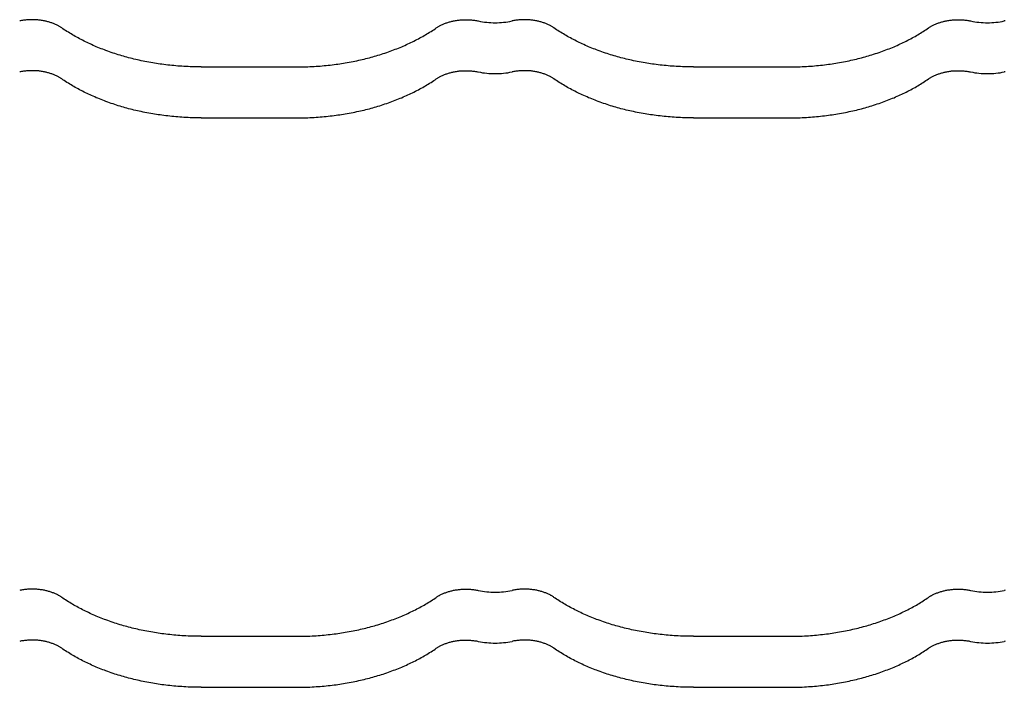
# Model space of a CAD drawing. Units: millimetres. Extents: x 0 to 1189, y 0 to 841.
# Drawn here: x 252 to 270, y 697 to 710 of the extents above; entities that cross this region are included whole.
import ezdxf

# ---------------------------------------------------------------- set-up
doc = ezdxf.new("R2010")
doc.units = ezdxf.units.MM

# ---------------------------------------------------------------- blocks, each defined once
blk = doc.blocks.new('_FR3Страница_3')
at = {"color": 7, "linetype": 'Continuous', "lineweight": 25}
for p, q in [((18853.89, 18677.75), (18898.89, 18677.75)), ((19085.89, 18677.75), (19130.89, 18677.75)), ((18853.89, 18653.76), (18898.89, 18653.76)), ((19085.89, 18653.76), (19130.89, 18653.76)), ((18853.89, 18409.64), (18898.89, 18409.64)), ((19085.89, 18409.64), (19130.89, 18409.64)), ((18853.89, 18385.64), (18898.89, 18385.64)), ((19085.89, 18385.64), (19130.89, 18385.64))]:
    blk.add_line(p, q, dxfattribs=at)
at = {"color": 7, "lineweight": 25, "flags": 128}
for points in [[(18788.12, 18696.11), (18787.87, 18696.28), (18787.63, 18696.44), (18787.37, 18696.6), (18787.12, 18696.75), (18786.85, 18696.91), (18786.59, 18697.05), (18786.27, 18697.23), (18785.94, 18697.39), (18785.61, 18697.56), (18785.27, 18697.71), (18784.92, 18697.87), (18784.57, 18698.02), (18784.21, 18698.17), (18783.85, 18698.31), (18783.48, 18698.44), (18783.11, 18698.57), (18782.73, 18698.7), (18782.35, 18698.82), (18781.96, 18698.93), (18781.57, 18699.04), (18781.18, 18699.14), (18780.78, 18699.24), (18780.38, 18699.33), (18779.98, 18699.42), (18779.53, 18699.51), (18779.08, 18699.59), (18778.62, 18699.66), (18778.17, 18699.72), (18777.71, 18699.78), (18777.29, 18699.83), (18776.87, 18699.87), (18776.45, 18699.9), (18776.03, 18699.93), (18775.6, 18699.96), (18775.18, 18699.97), (18774.75, 18699.98), (18774.29, 18699.99), (18773.82, 18699.98), (18773.35, 18699.97), (18772.89, 18699.96), (18772.42, 18699.93), (18771.96, 18699.9), (18771.49, 18699.86), (18771.03, 18699.81), (18770.57, 18699.76), (18770.11, 18699.7), (18769.67, 18699.63), (18769.22, 18699.56), (18768.78, 18699.48), (18768.34, 18699.39)], [(18964.66, 18696.11), (18964.91, 18696.28), (18965.15, 18696.44), (18965.41, 18696.6), (18965.66, 18696.75), (18965.93, 18696.91), (18966.19, 18697.05), (18966.51, 18697.23), (18966.84, 18697.39), (18967.17, 18697.56), (18967.51, 18697.71), (18967.86, 18697.87), (18968.21, 18698.02), (18968.57, 18698.17), (18968.93, 18698.31), (18969.3, 18698.44), (18969.67, 18698.57), (18970.05, 18698.7), (18970.43, 18698.82), (18970.82, 18698.93), (18971.21, 18699.04), (18971.6, 18699.14), (18972, 18699.24), (18972.4, 18699.33), (18972.8, 18699.42), (18973.25, 18699.51), (18973.7, 18699.59), (18974.16, 18699.66), (18974.61, 18699.72), (18975.07, 18699.78), (18975.49, 18699.83), (18975.91, 18699.87), (18976.33, 18699.9), (18976.75, 18699.93), (18977.18, 18699.96), (18977.6, 18699.97), (18978.03, 18699.98), (18978.49, 18699.99), (18978.96, 18699.98), (18979.43, 18699.97), (18979.89, 18699.96), (18980.36, 18699.93), (18980.82, 18699.9), (18981.29, 18699.86), (18981.75, 18699.81), (18982.21, 18699.76), (18982.67, 18699.7), (18983.11, 18699.63), (18983.56, 18699.56), (18984, 18699.48), (18984.44, 18699.39)], [(19020.12, 18696.11), (19019.87, 18696.28), (19019.63, 18696.44), (19019.37, 18696.6), (19019.12, 18696.75), (19018.85, 18696.91), (19018.59, 18697.05), (19018.27, 18697.23), (19017.94, 18697.39), (19017.61, 18697.56), (19017.27, 18697.71), (19016.92, 18697.87), (19016.57, 18698.02), (19016.21, 18698.17), (19015.85, 18698.31), (19015.48, 18698.44), (19015.11, 18698.57), (19014.73, 18698.7), (19014.35, 18698.82), (19013.96, 18698.93), (19013.57, 18699.04), (19013.18, 18699.14), (19012.78, 18699.24), (19012.38, 18699.33), (19011.98, 18699.42), (19011.53, 18699.51), (19011.08, 18699.59), (19010.62, 18699.66), (19010.17, 18699.72), (19009.71, 18699.78), (19009.29, 18699.83), (19008.87, 18699.87), (19008.45, 18699.9), (19008.03, 18699.93), (19007.6, 18699.96), (19007.18, 18699.97), (19006.75, 18699.98), (19006.29, 18699.99), (19005.82, 18699.98), (19005.35, 18699.97), (19004.89, 18699.96), (19004.42, 18699.93), (19003.96, 18699.9), (19003.49, 18699.86), (19003.03, 18699.81), (19002.57, 18699.76), (19002.11, 18699.7), (19001.67, 18699.63), (19001.22, 18699.56), (19000.78, 18699.48), (19000.34, 18699.39)], [(19196.66, 18696.11), (19196.91, 18696.28), (19197.15, 18696.44), (19197.41, 18696.6), (19197.66, 18696.75), (19197.93, 18696.91), (19198.19, 18697.05), (19198.51, 18697.23), (19198.84, 18697.39), (19199.17, 18697.56), (19199.51, 18697.71), (19199.86, 18697.87), (19200.21, 18698.02), (19200.57, 18698.17), (19200.93, 18698.31), (19201.3, 18698.44), (19201.67, 18698.57), (19202.05, 18698.7), (19202.43, 18698.82), (19202.82, 18698.93), (19203.21, 18699.04), (19203.6, 18699.14), (19204, 18699.24), (19204.4, 18699.33), (19204.8, 18699.42), (19205.25, 18699.51), (19205.7, 18699.59), (19206.16, 18699.66), (19206.61, 18699.72), (19207.07, 18699.78), (19207.49, 18699.83), (19207.91, 18699.87), (19208.33, 18699.9), (19208.75, 18699.93), (19209.18, 18699.96), (19209.6, 18699.97), (19210.03, 18699.98), (19210.49, 18699.99), (19210.96, 18699.98), (19211.43, 18699.97), (19211.89, 18699.96), (19212.36, 18699.93), (19212.82, 18699.9), (19213.29, 18699.86), (19213.75, 18699.81), (19214.21, 18699.76), (19214.67, 18699.7), (19215.11, 18699.63), (19215.56, 18699.56), (19216, 18699.48), (19216.44, 18699.39)], [(19232.78, 18699.48), (19232.34, 18699.39)], [(18853.89, 18677.75), (18852.85, 18677.75), (18851.82, 18677.77), (18850.78, 18677.79), (18849.75, 18677.81), (18848.71, 18677.85), (18847.68, 18677.89), (18846.64, 18677.94), (18845.7, 18677.99), (18844.75, 18678.05), (18843.81, 18678.12), (18842.87, 18678.19), (18841.92, 18678.27), (18840.98, 18678.35), (18840.04, 18678.44), (18839.11, 18678.54), (18838.17, 18678.64), (18837.24, 18678.75), (18836.3, 18678.87), (18835.37, 18678.99), (18834.5, 18679.11), (18833.62, 18679.24), (18832.75, 18679.37), (18831.88, 18679.51), (18831.02, 18679.65), (18830.1, 18679.81), (18829.18, 18679.98), (18828.27, 18680.15), (18827.36, 18680.32), (18826.46, 18680.51), (18825.55, 18680.7), (18824.7, 18680.88), (18823.86, 18681.07), (18823.02, 18681.26), (18822.18, 18681.46), (18821.34, 18681.67), (18820.51, 18681.88), (18819.68, 18682.09), (18818.85, 18682.32), (18818.03, 18682.54), (18817.21, 18682.77), (18816.4, 18683.01), (18815.61, 18683.25), (18814.81, 18683.49), (18814.02, 18683.74), (18813.17, 18684.01), (18812.33, 18684.29), (18811.49, 18684.58), (18810.65, 18684.87), (18809.82, 18685.16), (18809, 18685.46), (18808.22, 18685.75), (18807.46, 18686.05), (18806.69, 18686.35), (18805.93, 18686.65), (18805.18, 18686.96), (18804.43, 18687.28), (18803.68, 18687.6), (18802.94, 18687.92), (18802.2, 18688.25), (18801.47, 18688.58), (18800.76, 18688.91), (18800.05, 18689.25), (18799.35, 18689.59), (18798.65, 18689.93), (18797.95, 18690.29), (18797.25, 18690.65), (18796.56, 18691.01), (18795.87, 18691.38), (18795.19, 18691.75), (18794.52, 18692.12), (18793.86, 18692.5), (18793.21, 18692.88), (18792.56, 18693.26), (18791.91, 18693.66), (18791.26, 18694.06), (18790.62, 18694.46), (18789.99, 18694.87), (18789.36, 18695.28), (18788.73, 18695.69), (18788.12, 18696.11)], [(18898.89, 18677.75), (18899.93, 18677.75), (18900.96, 18677.77), (18902, 18677.79), (18903.03, 18677.81), (18904.07, 18677.85), (18905.1, 18677.89), (18906.14, 18677.94), (18907.08, 18677.99), (18908.03, 18678.05), (18908.97, 18678.12), (18909.91, 18678.19), (18910.86, 18678.27), (18911.8, 18678.35), (18912.74, 18678.44), (18913.67, 18678.54), (18914.61, 18678.64), (18915.54, 18678.75), (18916.48, 18678.87), (18917.41, 18678.99), (18918.28, 18679.11), (18919.16, 18679.24), (18920.03, 18679.37), (18920.9, 18679.51), (18921.76, 18679.65), (18922.68, 18679.81), (18923.6, 18679.98), (18924.51, 18680.15), (18925.42, 18680.32), (18926.32, 18680.51), (18927.23, 18680.7), (18928.08, 18680.88), (18928.92, 18681.07), (18929.76, 18681.26), (18930.6, 18681.46), (18931.44, 18681.67), (18932.27, 18681.88), (18933.1, 18682.09), (18933.93, 18682.32), (18934.75, 18682.54), (18935.57, 18682.77), (18936.38, 18683.01), (18937.17, 18683.25), (18937.97, 18683.49), (18938.76, 18683.74), (18939.61, 18684.01), (18940.45, 18684.29), (18941.29, 18684.58), (18942.13, 18684.87), (18942.96, 18685.16), (18943.78, 18685.46), (18944.56, 18685.75), (18945.32, 18686.05), (18946.09, 18686.35), (18946.85, 18686.65), (18947.6, 18686.96), (18948.35, 18687.28), (18949.1, 18687.6), (18949.84, 18687.92), (18950.58, 18688.25), (18951.31, 18688.58), (18952.02, 18688.91), (18952.73, 18689.25), (18953.43, 18689.59), (18954.13, 18689.93), (18954.83, 18690.29), (18955.53, 18690.65), (18956.22, 18691.01), (18956.91, 18691.38), (18957.59, 18691.75), (18958.26, 18692.12), (18958.92, 18692.5), (18959.57, 18692.88), (18960.22, 18693.26), (18960.87, 18693.66), (18961.52, 18694.06), (18962.16, 18694.46), (18962.79, 18694.87), (18963.42, 18695.28), (18964.05, 18695.69), (18964.66, 18696.11)], [(19085.89, 18677.75), (19084.85, 18677.75), (19083.82, 18677.77), (19082.78, 18677.79), (19081.75, 18677.81), (19080.71, 18677.85), (19079.68, 18677.89), (19078.64, 18677.94), (19077.7, 18677.99), (19076.75, 18678.05), (19075.81, 18678.12), (19074.87, 18678.19), (19073.92, 18678.27), (19072.98, 18678.35), (19072.04, 18678.44), (19071.11, 18678.54), (19070.17, 18678.64), (19069.24, 18678.75), (19068.3, 18678.87), (19067.37, 18678.99), (19066.5, 18679.11), (19065.62, 18679.24), (19064.75, 18679.37), (19063.88, 18679.51), (19063.02, 18679.65), (19062.1, 18679.81), (19061.18, 18679.98), (19060.27, 18680.15), (19059.36, 18680.32), (19058.46, 18680.51), (19057.55, 18680.7), (19056.7, 18680.88), (19055.86, 18681.07), (19055.02, 18681.26), (19054.18, 18681.46), (19053.34, 18681.67), (19052.51, 18681.88), (19051.68, 18682.09), (19050.85, 18682.32), (19050.03, 18682.54), (19049.21, 18682.77), (19048.4, 18683.01), (19047.61, 18683.25), (19046.81, 18683.49), (19046.02, 18683.74), (19045.17, 18684.01), (19044.33, 18684.29), (19043.49, 18684.58), (19042.65, 18684.87), (19041.82, 18685.16), (19041, 18685.46), (19040.22, 18685.75), (19039.46, 18686.05), (19038.69, 18686.35), (19037.93, 18686.65), (19037.18, 18686.96), (19036.43, 18687.28), (19035.68, 18687.6), (19034.94, 18687.92), (19034.2, 18688.25), (19033.47, 18688.58), (19032.76, 18688.91), (19032.05, 18689.25), (19031.35, 18689.59), (19030.65, 18689.93), (19029.95, 18690.29), (19029.25, 18690.65), (19028.56, 18691.01), (19027.87, 18691.38), (19027.19, 18691.75), (19026.52, 18692.12), (19025.86, 18692.5), (19025.21, 18692.88), (19024.56, 18693.26), (19023.91, 18693.66), (19023.26, 18694.06), (19022.62, 18694.46), (19021.99, 18694.87), (19021.36, 18695.28), (19020.73, 18695.69), (19020.12, 18696.11)], [(19130.89, 18677.75), (19131.93, 18677.75), (19132.96, 18677.77), (19134, 18677.79), (19135.03, 18677.81), (19136.07, 18677.85), (19137.1, 18677.89), (19138.14, 18677.94), (19139.08, 18677.99), (19140.03, 18678.05), (19140.97, 18678.12), (19141.91, 18678.19), (19142.86, 18678.27), (19143.8, 18678.35), (19144.74, 18678.44), (19145.67, 18678.54), (19146.61, 18678.64), (19147.54, 18678.75), (19148.48, 18678.87), (19149.41, 18678.99), (19150.28, 18679.11), (19151.16, 18679.24), (19152.03, 18679.37), (19152.9, 18679.51), (19153.76, 18679.65), (19154.68, 18679.81), (19155.6, 18679.98), (19156.51, 18680.15), (19157.42, 18680.32), (19158.32, 18680.51), (19159.23, 18680.7), (19160.08, 18680.88), (19160.92, 18681.07), (19161.76, 18681.26), (19162.6, 18681.46), (19163.44, 18681.67), (19164.27, 18681.88), (19165.1, 18682.09), (19165.93, 18682.32), (19166.75, 18682.54), (19167.57, 18682.77), (19168.38, 18683.01), (19169.17, 18683.25), (19169.97, 18683.49), (19170.76, 18683.74), (19171.61, 18684.01), (19172.45, 18684.29), (19173.29, 18684.58), (19174.13, 18684.87), (19174.96, 18685.16), (19175.78, 18685.46), (19176.56, 18685.75), (19177.32, 18686.05), (19178.09, 18686.35), (19178.85, 18686.65), (19179.6, 18686.96), (19180.35, 18687.28), (19181.1, 18687.6), (19181.84, 18687.92), (19182.58, 18688.25), (19183.31, 18688.58), (19184.02, 18688.91), (19184.73, 18689.25), (19185.43, 18689.59), (19186.13, 18689.93), (19186.83, 18690.29), (19187.53, 18690.65), (19188.22, 18691.01), (19188.91, 18691.38), (19189.59, 18691.75), (19190.26, 18692.12), (19190.92, 18692.5), (19191.57, 18692.88), (19192.22, 18693.26), (19192.87, 18693.66), (19193.52, 18694.06), (19194.16, 18694.46), (19194.79, 18694.87), (19195.42, 18695.28), (19196.05, 18695.69), (19196.66, 18696.11)], [(18788.12, 18672.12), (18787.87, 18672.28), (18787.63, 18672.45), (18787.37, 18672.6), (18787.12, 18672.76), (18786.85, 18672.91), (18786.59, 18673.06), (18786.27, 18673.23), (18785.94, 18673.4), (18785.61, 18673.56), (18785.27, 18673.72), (18784.92, 18673.88), (18784.57, 18674.03), (18784.21, 18674.17), (18783.85, 18674.31), (18783.48, 18674.45), (18783.11, 18674.58), (18782.73, 18674.7), (18782.35, 18674.82), (18781.96, 18674.94), (18781.57, 18675.05), (18781.18, 18675.15), (18780.78, 18675.25), (18780.38, 18675.34), (18779.98, 18675.43), (18779.53, 18675.51), (18779.08, 18675.59), (18778.62, 18675.67), (18778.17, 18675.73), (18777.71, 18675.79), (18777.29, 18675.84), (18776.87, 18675.88), (18776.45, 18675.91), (18776.03, 18675.94), (18775.6, 18675.96), (18775.18, 18675.98), (18774.75, 18675.99), (18774.29, 18675.99), (18773.82, 18675.99), (18773.35, 18675.98), (18772.89, 18675.96), (18772.42, 18675.94), (18771.96, 18675.91), (18771.49, 18675.87), (18771.03, 18675.82), (18770.57, 18675.77), (18770.11, 18675.71), (18769.67, 18675.64), (18769.22, 18675.56), (18768.78, 18675.48), (18768.34, 18675.4)], [(18853.89, 18653.76), (18852.85, 18653.76), (18851.82, 18653.77), (18850.78, 18653.79), (18849.75, 18653.82), (18848.71, 18653.85), (18847.68, 18653.9), (18846.64, 18653.95), (18845.7, 18654), (18844.75, 18654.06), (18843.81, 18654.12), (18842.87, 18654.2), (18841.92, 18654.27), (18840.98, 18654.36), (18840.04, 18654.45), (18839.11, 18654.55), (18838.17, 18654.65), (18837.24, 18654.76), (18836.3, 18654.88), (18835.37, 18655), (18834.5, 18655.12), (18833.62, 18655.25), (18832.75, 18655.38), (18831.88, 18655.52), (18831.02, 18655.66), (18830.1, 18655.82), (18829.18, 18655.98), (18828.27, 18656.15), (18827.36, 18656.33), (18826.46, 18656.51), (18825.55, 18656.7), (18824.7, 18656.89), (18823.86, 18657.08), (18823.02, 18657.27), (18822.18, 18657.47), (18821.34, 18657.67), (18820.51, 18657.89), (18819.68, 18658.1), (18818.85, 18658.32), (18818.03, 18658.55), (18817.21, 18658.78), (18816.4, 18659.01), (18815.61, 18659.25), (18814.81, 18659.5), (18814.02, 18659.74), (18813.17, 18660.02), (18812.33, 18660.3), (18811.49, 18660.58), (18810.65, 18660.87), (18809.82, 18661.17), (18809, 18661.47), (18808.22, 18661.76), (18807.46, 18662.06), (18806.69, 18662.36), (18805.93, 18662.66), (18805.18, 18662.97), (18804.43, 18663.28), (18803.68, 18663.6), (18802.94, 18663.93), (18802.2, 18664.25), (18801.47, 18664.59), (18800.76, 18664.92), (18800.05, 18665.25), (18799.35, 18665.6), (18798.65, 18665.94), (18797.95, 18666.3), (18797.25, 18666.66), (18796.56, 18667.02), (18795.87, 18667.39), (18795.19, 18667.76), (18794.52, 18668.13), (18793.86, 18668.51), (18793.21, 18668.89), (18792.56, 18669.27), (18791.91, 18669.66), (18791.26, 18670.06), (18790.62, 18670.47), (18789.99, 18670.87), (18789.36, 18671.29), (18788.73, 18671.7), (18788.12, 18672.12)], [(18898.89, 18653.76), (18899.93, 18653.76), (18900.96, 18653.77), (18902, 18653.79), (18903.03, 18653.82), (18904.07, 18653.85), (18905.1, 18653.9), (18906.14, 18653.95), (18907.08, 18654), (18908.03, 18654.06), (18908.97, 18654.12), (18909.91, 18654.2), (18910.86, 18654.27), (18911.8, 18654.36), (18912.74, 18654.45), (18913.67, 18654.55), (18914.61, 18654.65), (18915.54, 18654.76), (18916.48, 18654.88), (18917.41, 18655), (18918.28, 18655.12), (18919.16, 18655.25), (18920.03, 18655.38), (18920.9, 18655.52), (18921.76, 18655.66), (18922.68, 18655.82), (18923.6, 18655.98), (18924.51, 18656.15), (18925.42, 18656.33), (18926.32, 18656.51), (18927.23, 18656.7), (18928.08, 18656.89), (18928.92, 18657.08), (18929.76, 18657.27), (18930.6, 18657.47), (18931.44, 18657.67), (18932.27, 18657.89), (18933.1, 18658.1), (18933.93, 18658.32), (18934.75, 18658.55), (18935.57, 18658.78), (18936.38, 18659.01), (18937.17, 18659.25), (18937.97, 18659.5), (18938.76, 18659.74), (18939.61, 18660.02), (18940.45, 18660.3), (18941.29, 18660.58), (18942.13, 18660.87), (18942.96, 18661.17), (18943.78, 18661.47), (18944.56, 18661.76), (18945.32, 18662.06), (18946.09, 18662.36), (18946.85, 18662.66), (18947.6, 18662.97), (18948.35, 18663.28), (18949.1, 18663.6), (18949.84, 18663.93), (18950.58, 18664.25), (18951.31, 18664.59), (18952.02, 18664.92), (18952.73, 18665.25), (18953.43, 18665.6), (18954.13, 18665.94), (18954.83, 18666.3), (18955.53, 18666.66), (18956.22, 18667.02), (18956.91, 18667.39), (18957.59, 18667.76), (18958.26, 18668.13), (18958.92, 18668.51), (18959.57, 18668.89), (18960.22, 18669.27), (18960.87, 18669.66), (18961.52, 18670.06), (18962.16, 18670.47), (18962.79, 18670.87), (18963.42, 18671.29), (18964.05, 18671.7), (18964.66, 18672.12)], [(18964.66, 18672.12), (18964.91, 18672.28), (18965.15, 18672.45), (18965.41, 18672.6), (18965.66, 18672.76), (18965.93, 18672.91), (18966.19, 18673.06), (18966.51, 18673.23), (18966.84, 18673.4), (18967.17, 18673.56), (18967.51, 18673.72), (18967.86, 18673.88), (18968.21, 18674.03), (18968.57, 18674.17), (18968.93, 18674.31), (18969.3, 18674.45), (18969.67, 18674.58), (18970.05, 18674.7), (18970.43, 18674.82), (18970.82, 18674.94), (18971.21, 18675.05), (18971.6, 18675.15), (18972, 18675.25), (18972.4, 18675.34), (18972.8, 18675.43), (18973.25, 18675.51), (18973.7, 18675.59), (18974.16, 18675.67), (18974.61, 18675.73), (18975.07, 18675.79), (18975.49, 18675.84), (18975.91, 18675.88), (18976.33, 18675.91), (18976.75, 18675.94), (18977.18, 18675.96), (18977.6, 18675.98), (18978.03, 18675.99), (18978.49, 18675.99), (18978.96, 18675.99), (18979.43, 18675.98), (18979.89, 18675.96), (18980.36, 18675.94), (18980.82, 18675.91), (18981.29, 18675.87), (18981.75, 18675.82), (18982.21, 18675.77), (18982.67, 18675.71), (18983.11, 18675.64), (18983.56, 18675.56), (18984, 18675.48), (18984.44, 18675.4)], [(19020.12, 18672.12), (19019.87, 18672.28), (19019.63, 18672.45), (19019.37, 18672.6), (19019.12, 18672.76), (19018.85, 18672.91), (19018.59, 18673.06), (19018.27, 18673.23), (19017.94, 18673.4), (19017.61, 18673.56), (19017.27, 18673.72), (19016.92, 18673.88), (19016.57, 18674.03), (19016.21, 18674.17), (19015.85, 18674.31), (19015.48, 18674.45), (19015.11, 18674.58), (19014.73, 18674.7), (19014.35, 18674.82), (19013.96, 18674.94), (19013.57, 18675.05), (19013.18, 18675.15), (19012.78, 18675.25), (19012.38, 18675.34), (19011.98, 18675.43), (19011.53, 18675.51), (19011.08, 18675.59), (19010.62, 18675.67), (19010.17, 18675.73), (19009.71, 18675.79), (19009.29, 18675.84), (19008.87, 18675.88), (19008.45, 18675.91), (19008.03, 18675.94), (19007.6, 18675.96), (19007.18, 18675.98), (19006.75, 18675.99), (19006.29, 18675.99), (19005.82, 18675.99), (19005.35, 18675.98), (19004.89, 18675.96), (19004.42, 18675.94), (19003.96, 18675.91), (19003.49, 18675.87), (19003.03, 18675.82), (19002.57, 18675.77), (19002.11, 18675.71), (19001.67, 18675.64), (19001.22, 18675.56), (19000.78, 18675.48), (19000.34, 18675.4)], [(19085.89, 18653.76), (19084.85, 18653.76), (19083.82, 18653.77), (19082.78, 18653.79), (19081.75, 18653.82), (19080.71, 18653.85), (19079.68, 18653.9), (19078.64, 18653.95), (19077.7, 18654), (19076.75, 18654.06), (19075.81, 18654.12), (19074.87, 18654.2), (19073.92, 18654.27), (19072.98, 18654.36), (19072.04, 18654.45), (19071.11, 18654.55), (19070.17, 18654.65), (19069.24, 18654.76), (19068.3, 18654.88), (19067.37, 18655), (19066.5, 18655.12), (19065.62, 18655.25), (19064.75, 18655.38), (19063.88, 18655.52), (19063.02, 18655.66), (19062.1, 18655.82), (19061.18, 18655.98), (19060.27, 18656.15), (19059.36, 18656.33), (19058.46, 18656.51), (19057.55, 18656.7), (19056.7, 18656.89), (19055.86, 18657.08), (19055.02, 18657.27), (19054.18, 18657.47), (19053.34, 18657.67), (19052.51, 18657.89), (19051.68, 18658.1), (19050.85, 18658.32), (19050.03, 18658.55), (19049.21, 18658.78), (19048.4, 18659.01), (19047.61, 18659.25), (19046.81, 18659.5), (19046.02, 18659.74), (19045.17, 18660.02), (19044.33, 18660.3), (19043.49, 18660.58), (19042.65, 18660.87), (19041.82, 18661.17), (19041, 18661.47), (19040.22, 18661.76), (19039.46, 18662.06), (19038.69, 18662.36), (19037.93, 18662.66), (19037.18, 18662.97), (19036.43, 18663.28), (19035.68, 18663.6), (19034.94, 18663.93), (19034.2, 18664.25), (19033.47, 18664.59), (19032.76, 18664.92), (19032.05, 18665.25), (19031.35, 18665.6), (19030.65, 18665.94), (19029.95, 18666.3), (19029.25, 18666.66), (19028.56, 18667.02), (19027.87, 18667.39), (19027.19, 18667.76), (19026.52, 18668.13), (19025.86, 18668.51), (19025.21, 18668.89), (19024.56, 18669.27), (19023.91, 18669.66), (19023.26, 18670.06), (19022.62, 18670.47), (19021.99, 18670.87), (19021.36, 18671.29), (19020.73, 18671.7), (19020.12, 18672.12)], [(19130.89, 18653.76), (19131.93, 18653.76), (19132.96, 18653.77), (19134, 18653.79), (19135.03, 18653.82), (19136.07, 18653.85), (19137.1, 18653.9), (19138.14, 18653.95), (19139.08, 18654), (19140.03, 18654.06), (19140.97, 18654.12), (19141.91, 18654.2), (19142.86, 18654.27), (19143.8, 18654.36), (19144.74, 18654.45), (19145.67, 18654.55), (19146.61, 18654.65), (19147.54, 18654.76), (19148.48, 18654.88), (19149.41, 18655), (19150.28, 18655.12), (19151.16, 18655.25), (19152.03, 18655.38), (19152.9, 18655.52), (19153.76, 18655.66), (19154.68, 18655.82), (19155.6, 18655.98), (19156.51, 18656.15), (19157.42, 18656.33), (19158.32, 18656.51), (19159.23, 18656.7), (19160.08, 18656.89), (19160.92, 18657.08), (19161.76, 18657.27), (19162.6, 18657.47), (19163.44, 18657.67), (19164.27, 18657.89), (19165.1, 18658.1), (19165.93, 18658.32), (19166.75, 18658.55), (19167.57, 18658.78), (19168.38, 18659.01), (19169.17, 18659.25), (19169.97, 18659.5), (19170.76, 18659.74), (19171.61, 18660.02), (19172.45, 18660.3), (19173.29, 18660.58), (19174.13, 18660.87), (19174.96, 18661.17), (19175.78, 18661.47), (19176.56, 18661.76), (19177.32, 18662.06), (19178.09, 18662.36), (19178.85, 18662.66), (19179.6, 18662.97), (19180.35, 18663.28), (19181.1, 18663.6), (19181.84, 18663.93), (19182.58, 18664.25), (19183.31, 18664.59), (19184.02, 18664.92), (19184.73, 18665.25), (19185.43, 18665.6), (19186.13, 18665.94), (19186.83, 18666.3), (19187.53, 18666.66), (19188.22, 18667.02), (19188.91, 18667.39), (19189.59, 18667.76), (19190.26, 18668.13), (19190.92, 18668.51), (19191.57, 18668.89), (19192.22, 18669.27), (19192.87, 18669.66), (19193.52, 18670.06), (19194.16, 18670.47), (19194.79, 18670.87), (19195.42, 18671.29), (19196.05, 18671.7), (19196.66, 18672.12)], [(19196.66, 18672.12), (19196.91, 18672.28), (19197.15, 18672.45), (19197.41, 18672.6), (19197.66, 18672.76), (19197.93, 18672.91), (19198.19, 18673.06), (19198.51, 18673.23), (19198.84, 18673.4), (19199.17, 18673.56), (19199.51, 18673.72), (19199.86, 18673.88), (19200.21, 18674.03), (19200.57, 18674.17), (19200.93, 18674.31), (19201.3, 18674.45), (19201.67, 18674.58), (19202.05, 18674.7), (19202.43, 18674.82), (19202.82, 18674.94), (19203.21, 18675.05), (19203.6, 18675.15), (19204, 18675.25), (19204.4, 18675.34), (19204.8, 18675.43), (19205.25, 18675.51), (19205.7, 18675.59), (19206.16, 18675.67), (19206.61, 18675.73), (19207.07, 18675.79), (19207.49, 18675.84), (19207.91, 18675.88), (19208.33, 18675.91), (19208.75, 18675.94), (19209.18, 18675.96), (19209.6, 18675.98), (19210.03, 18675.99), (19210.49, 18675.99), (19210.96, 18675.99), (19211.43, 18675.98), (19211.89, 18675.96), (19212.36, 18675.94), (19212.82, 18675.91), (19213.29, 18675.87), (19213.75, 18675.82), (19214.21, 18675.77), (19214.67, 18675.71), (19215.11, 18675.64), (19215.56, 18675.56), (19216, 18675.48), (19216.44, 18675.4)], [(19232.78, 18675.48), (19232.34, 18675.4)], [(18788.12, 18428), (18787.87, 18428.16), (18787.63, 18428.32), (18787.37, 18428.48), (18787.12, 18428.64), (18786.85, 18428.79), (18786.59, 18428.94), (18786.27, 18429.11), (18785.94, 18429.28), (18785.61, 18429.44), (18785.27, 18429.6), (18784.92, 18429.75), (18784.57, 18429.9), (18784.21, 18430.05), (18783.85, 18430.19), (18783.48, 18430.33), (18783.11, 18430.46), (18782.73, 18430.58), (18782.35, 18430.7), (18781.96, 18430.82), (18781.57, 18430.92), (18781.18, 18431.03), (18780.78, 18431.13), (18780.38, 18431.22), (18779.98, 18431.3), (18779.53, 18431.39), (18779.08, 18431.47), (18778.62, 18431.54), (18778.17, 18431.61), (18777.71, 18431.67), (18777.29, 18431.71), (18776.87, 18431.75), (18776.45, 18431.79), (18776.03, 18431.82), (18775.6, 18431.84), (18775.18, 18431.86), (18774.75, 18431.87), (18774.29, 18431.87), (18773.82, 18431.87), (18773.35, 18431.86), (18772.89, 18431.84), (18772.42, 18431.82), (18771.96, 18431.78), (18771.49, 18431.74), (18771.03, 18431.7), (18770.57, 18431.64), (18770.11, 18431.58), (18769.67, 18431.52), (18769.22, 18431.44), (18768.78, 18431.36), (18768.34, 18431.27)], [(18964.66, 18428), (18964.91, 18428.16), (18965.15, 18428.32), (18965.41, 18428.48), (18965.66, 18428.64), (18965.93, 18428.79), (18966.19, 18428.94), (18966.51, 18429.11), (18966.84, 18429.28), (18967.17, 18429.44), (18967.51, 18429.6), (18967.86, 18429.75), (18968.21, 18429.9), (18968.57, 18430.05), (18968.93, 18430.19), (18969.3, 18430.33), (18969.67, 18430.46), (18970.05, 18430.58), (18970.43, 18430.7), (18970.82, 18430.82), (18971.21, 18430.92), (18971.6, 18431.03), (18972, 18431.13), (18972.4, 18431.22), (18972.8, 18431.3), (18973.25, 18431.39), (18973.7, 18431.47), (18974.16, 18431.54), (18974.61, 18431.61), (18975.07, 18431.67), (18975.49, 18431.71), (18975.91, 18431.75), (18976.33, 18431.79), (18976.75, 18431.82), (18977.18, 18431.84), (18977.6, 18431.86), (18978.03, 18431.87), (18978.49, 18431.87), (18978.96, 18431.87), (18979.43, 18431.86), (18979.89, 18431.84), (18980.36, 18431.82), (18980.82, 18431.78), (18981.29, 18431.74), (18981.75, 18431.7), (18982.21, 18431.64), (18982.67, 18431.58), (18983.11, 18431.52), (18983.56, 18431.44), (18984, 18431.36), (18984.44, 18431.27)], [(19020.12, 18428), (19019.87, 18428.16), (19019.63, 18428.32), (19019.37, 18428.48), (19019.12, 18428.64), (19018.85, 18428.79), (19018.59, 18428.94), (19018.27, 18429.11), (19017.94, 18429.28), (19017.61, 18429.44), (19017.27, 18429.6), (19016.92, 18429.75), (19016.57, 18429.9), (19016.21, 18430.05), (19015.85, 18430.19), (19015.48, 18430.33), (19015.11, 18430.46), (19014.73, 18430.58), (19014.35, 18430.7), (19013.96, 18430.82), (19013.57, 18430.92), (19013.18, 18431.03), (19012.78, 18431.13), (19012.38, 18431.22), (19011.98, 18431.3), (19011.53, 18431.39), (19011.08, 18431.47), (19010.62, 18431.54), (19010.17, 18431.61), (19009.71, 18431.67), (19009.29, 18431.71), (19008.87, 18431.75), (19008.45, 18431.79), (19008.03, 18431.82), (19007.6, 18431.84), (19007.18, 18431.86), (19006.75, 18431.87), (19006.29, 18431.87), (19005.82, 18431.87), (19005.35, 18431.86), (19004.89, 18431.84), (19004.42, 18431.82), (19003.96, 18431.78), (19003.49, 18431.74), (19003.03, 18431.7), (19002.57, 18431.64), (19002.11, 18431.58), (19001.67, 18431.52), (19001.22, 18431.44), (19000.78, 18431.36), (19000.34, 18431.27)], [(19196.66, 18428), (19196.91, 18428.16), (19197.15, 18428.32), (19197.41, 18428.48), (19197.66, 18428.64), (19197.93, 18428.79), (19198.19, 18428.94), (19198.51, 18429.11), (19198.84, 18429.28), (19199.17, 18429.44), (19199.51, 18429.6), (19199.86, 18429.75), (19200.21, 18429.9), (19200.57, 18430.05), (19200.93, 18430.19), (19201.3, 18430.33), (19201.67, 18430.46), (19202.05, 18430.58), (19202.43, 18430.7), (19202.82, 18430.82), (19203.21, 18430.92), (19203.6, 18431.03), (19204, 18431.13), (19204.4, 18431.22), (19204.8, 18431.3), (19205.25, 18431.39), (19205.7, 18431.47), (19206.16, 18431.54), (19206.61, 18431.61), (19207.07, 18431.67), (19207.49, 18431.71), (19207.91, 18431.75), (19208.33, 18431.79), (19208.75, 18431.82), (19209.18, 18431.84), (19209.6, 18431.86), (19210.03, 18431.87), (19210.49, 18431.87), (19210.96, 18431.87), (19211.43, 18431.86), (19211.89, 18431.84), (19212.36, 18431.82), (19212.82, 18431.78), (19213.29, 18431.74), (19213.75, 18431.7), (19214.21, 18431.64), (19214.67, 18431.58), (19215.11, 18431.52), (19215.56, 18431.44), (19216, 18431.36), (19216.44, 18431.27)], [(19232.78, 18431.36), (19232.34, 18431.27)], [(18853.89, 18409.64), (18852.85, 18409.64), (18851.82, 18409.65), (18850.78, 18409.67), (18849.75, 18409.7), (18848.71, 18409.73), (18847.68, 18409.77), (18846.64, 18409.82), (18845.7, 18409.88), (18844.75, 18409.94), (18843.81, 18410), (18842.87, 18410.07), (18841.92, 18410.15), (18840.98, 18410.24), (18840.04, 18410.33), (18839.11, 18410.43), (18838.17, 18410.53), (18837.24, 18410.64), (18836.3, 18410.75), (18835.37, 18410.88), (18834.5, 18411), (18833.62, 18411.13), (18832.75, 18411.26), (18831.88, 18411.4), (18831.02, 18411.54), (18830.1, 18411.7), (18829.18, 18411.86), (18828.27, 18412.03), (18827.36, 18412.21), (18826.46, 18412.39), (18825.55, 18412.58), (18824.7, 18412.76), (18823.86, 18412.95), (18823.02, 18413.15), (18822.18, 18413.35), (18821.34, 18413.55), (18820.51, 18413.76), (18819.68, 18413.98), (18818.85, 18414.2), (18818.03, 18414.43), (18817.21, 18414.66), (18816.4, 18414.89), (18815.61, 18415.13), (18814.81, 18415.37), (18814.02, 18415.62), (18813.17, 18415.9), (18812.33, 18416.17), (18811.49, 18416.46), (18810.65, 18416.75), (18809.82, 18417.05), (18809, 18417.35), (18808.22, 18417.64), (18807.46, 18417.93), (18806.69, 18418.23), (18805.93, 18418.54), (18805.18, 18418.85), (18804.43, 18419.16), (18803.68, 18419.48), (18802.94, 18419.8), (18802.2, 18420.13), (18801.47, 18420.46), (18800.76, 18420.8), (18800.05, 18421.13), (18799.35, 18421.47), (18798.65, 18421.82), (18797.95, 18422.17), (18797.25, 18422.53), (18796.56, 18422.9), (18795.87, 18423.27), (18795.19, 18423.64), (18794.52, 18424.01), (18793.86, 18424.38), (18793.21, 18424.76), (18792.56, 18425.15), (18791.91, 18425.54), (18791.26, 18425.94), (18790.62, 18426.34), (18789.99, 18426.75), (18789.36, 18427.16), (18788.73, 18427.58), (18788.12, 18428)], [(18898.89, 18409.64), (18899.93, 18409.64), (18900.96, 18409.65), (18902, 18409.67), (18903.03, 18409.7), (18904.07, 18409.73), (18905.1, 18409.77), (18906.14, 18409.82), (18907.08, 18409.88), (18908.03, 18409.94), (18908.97, 18410), (18909.91, 18410.07), (18910.86, 18410.15), (18911.8, 18410.24), (18912.74, 18410.33), (18913.67, 18410.43), (18914.61, 18410.53), (18915.54, 18410.64), (18916.48, 18410.75), (18917.41, 18410.88), (18918.28, 18411), (18919.16, 18411.13), (18920.03, 18411.26), (18920.9, 18411.4), (18921.76, 18411.54), (18922.68, 18411.7), (18923.6, 18411.86), (18924.51, 18412.03), (18925.42, 18412.21), (18926.32, 18412.39), (18927.23, 18412.58), (18928.08, 18412.76), (18928.92, 18412.95), (18929.76, 18413.15), (18930.6, 18413.35), (18931.44, 18413.55), (18932.27, 18413.76), (18933.1, 18413.98), (18933.93, 18414.2), (18934.75, 18414.43), (18935.57, 18414.66), (18936.38, 18414.89), (18937.17, 18415.13), (18937.97, 18415.37), (18938.76, 18415.62), (18939.61, 18415.9), (18940.45, 18416.17), (18941.29, 18416.46), (18942.13, 18416.75), (18942.96, 18417.05), (18943.78, 18417.35), (18944.56, 18417.64), (18945.32, 18417.93), (18946.09, 18418.23), (18946.85, 18418.54), (18947.6, 18418.85), (18948.35, 18419.16), (18949.1, 18419.48), (18949.84, 18419.8), (18950.58, 18420.13), (18951.31, 18420.46), (18952.02, 18420.8), (18952.73, 18421.13), (18953.43, 18421.47), (18954.13, 18421.82), (18954.83, 18422.17), (18955.53, 18422.53), (18956.22, 18422.9), (18956.91, 18423.27), (18957.59, 18423.64), (18958.26, 18424.01), (18958.92, 18424.38), (18959.57, 18424.76), (18960.22, 18425.15), (18960.87, 18425.54), (18961.52, 18425.94), (18962.16, 18426.34), (18962.79, 18426.75), (18963.42, 18427.16), (18964.05, 18427.58), (18964.66, 18428)], [(19085.89, 18409.64), (19084.85, 18409.64), (19083.82, 18409.65), (19082.78, 18409.67), (19081.75, 18409.7), (19080.71, 18409.73), (19079.68, 18409.77), (19078.64, 18409.82), (19077.7, 18409.88), (19076.75, 18409.94), (19075.81, 18410), (19074.87, 18410.07), (19073.92, 18410.15), (19072.98, 18410.24), (19072.04, 18410.33), (19071.11, 18410.43), (19070.17, 18410.53), (19069.24, 18410.64), (19068.3, 18410.75), (19067.37, 18410.88), (19066.5, 18411), (19065.62, 18411.13), (19064.75, 18411.26), (19063.88, 18411.4), (19063.02, 18411.54), (19062.1, 18411.7), (19061.18, 18411.86), (19060.27, 18412.03), (19059.36, 18412.21), (19058.46, 18412.39), (19057.55, 18412.58), (19056.7, 18412.76), (19055.86, 18412.95), (19055.02, 18413.15), (19054.18, 18413.35), (19053.34, 18413.55), (19052.51, 18413.76), (19051.68, 18413.98), (19050.85, 18414.2), (19050.03, 18414.43), (19049.21, 18414.66), (19048.4, 18414.89), (19047.61, 18415.13), (19046.81, 18415.37), (19046.02, 18415.62), (19045.17, 18415.9), (19044.33, 18416.17), (19043.49, 18416.46), (19042.65, 18416.75), (19041.82, 18417.05), (19041, 18417.35), (19040.22, 18417.64), (19039.46, 18417.93), (19038.69, 18418.23), (19037.93, 18418.54), (19037.18, 18418.85), (19036.43, 18419.16), (19035.68, 18419.48), (19034.94, 18419.8), (19034.2, 18420.13), (19033.47, 18420.46), (19032.76, 18420.8), (19032.05, 18421.13), (19031.35, 18421.47), (19030.65, 18421.82), (19029.95, 18422.17), (19029.25, 18422.53), (19028.56, 18422.9), (19027.87, 18423.27), (19027.19, 18423.64), (19026.52, 18424.01), (19025.86, 18424.38), (19025.21, 18424.76), (19024.56, 18425.15), (19023.91, 18425.54), (19023.26, 18425.94), (19022.62, 18426.34), (19021.99, 18426.75), (19021.36, 18427.16), (19020.73, 18427.58), (19020.12, 18428)], [(19130.89, 18409.64), (19131.93, 18409.64), (19132.96, 18409.65), (19134, 18409.67), (19135.03, 18409.7), (19136.07, 18409.73), (19137.1, 18409.77), (19138.14, 18409.82), (19139.08, 18409.88), (19140.03, 18409.94), (19140.97, 18410), (19141.91, 18410.07), (19142.86, 18410.15), (19143.8, 18410.24), (19144.74, 18410.33), (19145.67, 18410.43), (19146.61, 18410.53), (19147.54, 18410.64), (19148.48, 18410.75), (19149.41, 18410.88), (19150.28, 18411), (19151.16, 18411.13), (19152.03, 18411.26), (19152.9, 18411.4), (19153.76, 18411.54), (19154.68, 18411.7), (19155.6, 18411.86), (19156.51, 18412.03), (19157.42, 18412.21), (19158.32, 18412.39), (19159.23, 18412.58), (19160.08, 18412.76), (19160.92, 18412.95), (19161.76, 18413.15), (19162.6, 18413.35), (19163.44, 18413.55), (19164.27, 18413.76), (19165.1, 18413.98), (19165.93, 18414.2), (19166.75, 18414.43), (19167.57, 18414.66), (19168.38, 18414.89), (19169.17, 18415.13), (19169.97, 18415.37), (19170.76, 18415.62), (19171.61, 18415.9), (19172.45, 18416.17), (19173.29, 18416.46), (19174.13, 18416.75), (19174.96, 18417.05), (19175.78, 18417.35), (19176.56, 18417.64), (19177.32, 18417.93), (19178.09, 18418.23), (19178.85, 18418.54), (19179.6, 18418.85), (19180.35, 18419.16), (19181.1, 18419.48), (19181.84, 18419.8), (19182.58, 18420.13), (19183.31, 18420.46), (19184.02, 18420.8), (19184.73, 18421.13), (19185.43, 18421.47), (19186.13, 18421.82), (19186.83, 18422.17), (19187.53, 18422.53), (19188.22, 18422.9), (19188.91, 18423.27), (19189.59, 18423.64), (19190.26, 18424.01), (19190.92, 18424.38), (19191.57, 18424.76), (19192.22, 18425.15), (19192.87, 18425.54), (19193.52, 18425.94), (19194.16, 18426.34), (19194.79, 18426.75), (19195.42, 18427.16), (19196.05, 18427.58), (19196.66, 18428)], [(18788.12, 18404), (18787.87, 18404.17), (18787.63, 18404.33), (18787.37, 18404.49), (18787.12, 18404.64), (18786.85, 18404.8), (18786.59, 18404.95), (18786.27, 18405.12), (18785.94, 18405.28), (18785.61, 18405.45), (18785.27, 18405.6), (18784.92, 18405.76), (18784.57, 18405.91), (18784.21, 18406.06), (18783.85, 18406.2), (18783.48, 18406.33), (18783.11, 18406.46), (18782.73, 18406.59), (18782.35, 18406.71), (18781.96, 18406.82), (18781.57, 18406.93), (18781.18, 18407.03), (18780.78, 18407.13), (18780.38, 18407.22), (18779.98, 18407.31), (18779.53, 18407.4), (18779.08, 18407.48), (18778.62, 18407.55), (18778.17, 18407.62), (18777.71, 18407.67), (18777.29, 18407.72), (18776.87, 18407.76), (18776.45, 18407.8), (18776.03, 18407.82), (18775.6, 18407.85), (18775.18, 18407.86), (18774.75, 18407.87), (18774.29, 18407.88), (18773.82, 18407.88), (18773.35, 18407.86), (18772.89, 18407.85), (18772.42, 18407.82), (18771.96, 18407.79), (18771.49, 18407.75), (18771.03, 18407.7), (18770.57, 18407.65), (18770.11, 18407.59), (18769.67, 18407.52), (18769.22, 18407.45), (18768.78, 18407.37), (18768.34, 18407.28)], [(18964.66, 18404), (18964.91, 18404.17), (18965.15, 18404.33), (18965.41, 18404.49), (18965.66, 18404.64), (18965.93, 18404.8), (18966.19, 18404.95), (18966.51, 18405.12), (18966.84, 18405.28), (18967.17, 18405.45), (18967.51, 18405.6), (18967.86, 18405.76), (18968.21, 18405.91), (18968.57, 18406.06), (18968.93, 18406.2), (18969.3, 18406.33), (18969.67, 18406.46), (18970.05, 18406.59), (18970.43, 18406.71), (18970.82, 18406.82), (18971.21, 18406.93), (18971.6, 18407.03), (18972, 18407.13), (18972.4, 18407.22), (18972.8, 18407.31), (18973.25, 18407.4), (18973.7, 18407.48), (18974.16, 18407.55), (18974.61, 18407.62), (18975.07, 18407.67), (18975.49, 18407.72), (18975.91, 18407.76), (18976.33, 18407.8), (18976.75, 18407.82), (18977.18, 18407.85), (18977.6, 18407.86), (18978.03, 18407.87), (18978.49, 18407.88), (18978.96, 18407.88), (18979.43, 18407.86), (18979.89, 18407.85), (18980.36, 18407.82), (18980.82, 18407.79), (18981.29, 18407.75), (18981.75, 18407.7), (18982.21, 18407.65), (18982.67, 18407.59), (18983.11, 18407.52), (18983.56, 18407.45), (18984, 18407.37), (18984.44, 18407.28)], [(19020.12, 18404), (19019.87, 18404.17), (19019.63, 18404.33), (19019.37, 18404.49), (19019.12, 18404.64), (19018.85, 18404.8), (19018.59, 18404.95), (19018.27, 18405.12), (19017.94, 18405.28), (19017.61, 18405.45), (19017.27, 18405.6), (19016.92, 18405.76), (19016.57, 18405.91), (19016.21, 18406.06), (19015.85, 18406.2), (19015.48, 18406.33), (19015.11, 18406.46), (19014.73, 18406.59), (19014.35, 18406.71), (19013.96, 18406.82), (19013.57, 18406.93), (19013.18, 18407.03), (19012.78, 18407.13), (19012.38, 18407.22), (19011.98, 18407.31), (19011.53, 18407.4), (19011.08, 18407.48), (19010.62, 18407.55), (19010.17, 18407.62), (19009.71, 18407.67), (19009.29, 18407.72), (19008.87, 18407.76), (19008.45, 18407.8), (19008.03, 18407.82), (19007.6, 18407.85), (19007.18, 18407.86), (19006.75, 18407.87), (19006.29, 18407.88), (19005.82, 18407.88), (19005.35, 18407.86), (19004.89, 18407.85), (19004.42, 18407.82), (19003.96, 18407.79), (19003.49, 18407.75), (19003.03, 18407.7), (19002.57, 18407.65), (19002.11, 18407.59), (19001.67, 18407.52), (19001.22, 18407.45), (19000.78, 18407.37), (19000.34, 18407.28)], [(19196.66, 18404), (19196.91, 18404.17), (19197.15, 18404.33), (19197.41, 18404.49), (19197.66, 18404.64), (19197.93, 18404.8), (19198.19, 18404.95), (19198.51, 18405.12), (19198.84, 18405.28), (19199.17, 18405.45), (19199.51, 18405.6), (19199.86, 18405.76), (19200.21, 18405.91), (19200.57, 18406.06), (19200.93, 18406.2), (19201.3, 18406.33), (19201.67, 18406.46), (19202.05, 18406.59), (19202.43, 18406.71), (19202.82, 18406.82), (19203.21, 18406.93), (19203.6, 18407.03), (19204, 18407.13), (19204.4, 18407.22), (19204.8, 18407.31), (19205.25, 18407.4), (19205.7, 18407.48), (19206.16, 18407.55), (19206.61, 18407.62), (19207.07, 18407.67), (19207.49, 18407.72), (19207.91, 18407.76), (19208.33, 18407.8), (19208.75, 18407.82), (19209.18, 18407.85), (19209.6, 18407.86), (19210.03, 18407.87), (19210.49, 18407.88), (19210.96, 18407.88), (19211.43, 18407.86), (19211.89, 18407.85), (19212.36, 18407.82), (19212.82, 18407.79), (19213.29, 18407.75), (19213.75, 18407.7), (19214.21, 18407.65), (19214.67, 18407.59), (19215.11, 18407.52), (19215.56, 18407.45), (19216, 18407.37), (19216.44, 18407.28)], [(19232.78, 18407.37), (19232.34, 18407.28)], [(18853.89, 18385.64), (18852.85, 18385.65), (18851.82, 18385.66), (18850.78, 18385.68), (18849.75, 18385.7), (18848.71, 18385.74), (18847.68, 18385.78), (18846.64, 18385.83), (18845.7, 18385.88), (18844.75, 18385.94), (18843.81, 18386.01), (18842.87, 18386.08), (18841.92, 18386.16), (18840.98, 18386.24), (18840.04, 18386.33), (18839.11, 18386.43), (18838.17, 18386.54), (18837.24, 18386.65), (18836.3, 18386.76), (18835.37, 18386.88), (18834.5, 18387.01), (18833.62, 18387.13), (18832.75, 18387.26), (18831.88, 18387.4), (18831.02, 18387.55), (18830.1, 18387.7), (18829.18, 18387.87), (18828.27, 18388.04), (18827.36, 18388.22), (18826.46, 18388.4), (18825.55, 18388.59), (18824.7, 18388.77), (18823.86, 18388.96), (18823.02, 18389.15), (18822.18, 18389.35), (18821.34, 18389.56), (18820.51, 18389.77), (18819.68, 18389.99), (18818.85, 18390.21), (18818.03, 18390.43), (18817.21, 18390.67), (18816.4, 18390.9), (18815.61, 18391.14), (18814.81, 18391.38), (18814.02, 18391.63), (18813.17, 18391.9), (18812.33, 18392.18), (18811.49, 18392.47), (18810.65, 18392.76), (18809.82, 18393.05), (18809, 18393.36), (18808.22, 18393.65), (18807.46, 18393.94), (18806.69, 18394.24), (18805.93, 18394.54), (18805.18, 18394.85), (18804.43, 18395.17), (18803.68, 18395.49), (18802.94, 18395.81), (18802.2, 18396.14), (18801.47, 18396.47), (18800.76, 18396.8), (18800.05, 18397.14), (18799.35, 18397.48), (18798.65, 18397.82), (18797.95, 18398.18), (18797.25, 18398.54), (18796.56, 18398.9), (18795.87, 18399.27), (18795.19, 18399.65), (18794.52, 18400.02), (18793.86, 18400.39), (18793.21, 18400.77), (18792.56, 18401.15), (18791.91, 18401.55), (18791.26, 18401.95), (18790.62, 18402.35), (18789.99, 18402.76), (18789.36, 18403.17), (18788.73, 18403.59), (18788.12, 18404)], [(18898.89, 18385.64), (18899.93, 18385.65), (18900.96, 18385.66), (18902, 18385.68), (18903.03, 18385.7), (18904.07, 18385.74), (18905.1, 18385.78), (18906.14, 18385.83), (18907.08, 18385.88), (18908.03, 18385.94), (18908.97, 18386.01), (18909.91, 18386.08), (18910.86, 18386.16), (18911.8, 18386.24), (18912.74, 18386.33), (18913.67, 18386.43), (18914.61, 18386.54), (18915.54, 18386.65), (18916.48, 18386.76), (18917.41, 18386.88), (18918.28, 18387.01), (18919.16, 18387.13), (18920.03, 18387.26), (18920.9, 18387.4), (18921.76, 18387.55), (18922.68, 18387.7), (18923.6, 18387.87), (18924.51, 18388.04), (18925.42, 18388.22), (18926.32, 18388.4), (18927.23, 18388.59), (18928.08, 18388.77), (18928.92, 18388.96), (18929.76, 18389.15), (18930.6, 18389.35), (18931.44, 18389.56), (18932.27, 18389.77), (18933.1, 18389.99), (18933.93, 18390.21), (18934.75, 18390.43), (18935.57, 18390.67), (18936.38, 18390.9), (18937.17, 18391.14), (18937.97, 18391.38), (18938.76, 18391.63), (18939.61, 18391.9), (18940.45, 18392.18), (18941.29, 18392.47), (18942.13, 18392.76), (18942.96, 18393.05), (18943.78, 18393.36), (18944.56, 18393.65), (18945.32, 18393.94), (18946.09, 18394.24), (18946.85, 18394.54), (18947.6, 18394.85), (18948.35, 18395.17), (18949.1, 18395.49), (18949.84, 18395.81), (18950.58, 18396.14), (18951.31, 18396.47), (18952.02, 18396.8), (18952.73, 18397.14), (18953.43, 18397.48), (18954.13, 18397.82), (18954.83, 18398.18), (18955.53, 18398.54), (18956.22, 18398.9), (18956.91, 18399.27), (18957.59, 18399.65), (18958.26, 18400.02), (18958.92, 18400.39), (18959.57, 18400.77), (18960.22, 18401.15), (18960.87, 18401.55), (18961.52, 18401.95), (18962.16, 18402.35), (18962.79, 18402.76), (18963.42, 18403.17), (18964.05, 18403.59), (18964.66, 18404)], [(19085.89, 18385.64), (19084.85, 18385.65), (19083.82, 18385.66), (19082.78, 18385.68), (19081.75, 18385.7), (19080.71, 18385.74), (19079.68, 18385.78), (19078.64, 18385.83), (19077.7, 18385.88), (19076.75, 18385.94), (19075.81, 18386.01), (19074.87, 18386.08), (19073.92, 18386.16), (19072.98, 18386.24), (19072.04, 18386.33), (19071.11, 18386.43), (19070.17, 18386.54), (19069.24, 18386.65), (19068.3, 18386.76), (19067.37, 18386.88), (19066.5, 18387.01), (19065.62, 18387.13), (19064.75, 18387.26), (19063.88, 18387.4), (19063.02, 18387.55), (19062.1, 18387.7), (19061.18, 18387.87), (19060.27, 18388.04), (19059.36, 18388.22), (19058.46, 18388.4), (19057.55, 18388.59), (19056.7, 18388.77), (19055.86, 18388.96), (19055.02, 18389.15), (19054.18, 18389.35), (19053.34, 18389.56), (19052.51, 18389.77), (19051.68, 18389.99), (19050.85, 18390.21), (19050.03, 18390.43), (19049.21, 18390.67), (19048.4, 18390.9), (19047.61, 18391.14), (19046.81, 18391.38), (19046.02, 18391.63), (19045.17, 18391.9), (19044.33, 18392.18), (19043.49, 18392.47), (19042.65, 18392.76), (19041.82, 18393.05), (19041, 18393.36), (19040.22, 18393.65), (19039.46, 18393.94), (19038.69, 18394.24), (19037.93, 18394.54), (19037.18, 18394.85), (19036.43, 18395.17), (19035.68, 18395.49), (19034.94, 18395.81), (19034.2, 18396.14), (19033.47, 18396.47), (19032.76, 18396.8), (19032.05, 18397.14), (19031.35, 18397.48), (19030.65, 18397.82), (19029.95, 18398.18), (19029.25, 18398.54), (19028.56, 18398.9), (19027.87, 18399.27), (19027.19, 18399.65), (19026.52, 18400.02), (19025.86, 18400.39), (19025.21, 18400.77), (19024.56, 18401.15), (19023.91, 18401.55), (19023.26, 18401.95), (19022.62, 18402.35), (19021.99, 18402.76), (19021.36, 18403.17), (19020.73, 18403.59), (19020.12, 18404)], [(19130.89, 18385.64), (19131.93, 18385.65), (19132.96, 18385.66), (19134, 18385.68), (19135.03, 18385.7), (19136.07, 18385.74), (19137.1, 18385.78), (19138.14, 18385.83), (19139.08, 18385.88), (19140.03, 18385.94), (19140.97, 18386.01), (19141.91, 18386.08), (19142.86, 18386.16), (19143.8, 18386.24), (19144.74, 18386.33), (19145.67, 18386.43), (19146.61, 18386.54), (19147.54, 18386.65), (19148.48, 18386.76), (19149.41, 18386.88), (19150.28, 18387.01), (19151.16, 18387.13), (19152.03, 18387.26), (19152.9, 18387.4), (19153.76, 18387.55), (19154.68, 18387.7), (19155.6, 18387.87), (19156.51, 18388.04), (19157.42, 18388.22), (19158.32, 18388.4), (19159.23, 18388.59), (19160.08, 18388.77), (19160.92, 18388.96), (19161.76, 18389.15), (19162.6, 18389.35), (19163.44, 18389.56), (19164.27, 18389.77), (19165.1, 18389.99), (19165.93, 18390.21), (19166.75, 18390.43), (19167.57, 18390.67), (19168.38, 18390.9), (19169.17, 18391.14), (19169.97, 18391.38), (19170.76, 18391.63), (19171.61, 18391.9), (19172.45, 18392.18), (19173.29, 18392.47), (19174.13, 18392.76), (19174.96, 18393.05), (19175.78, 18393.36), (19176.56, 18393.65), (19177.32, 18393.94), (19178.09, 18394.24), (19178.85, 18394.54), (19179.6, 18394.85), (19180.35, 18395.17), (19181.1, 18395.49), (19181.84, 18395.81), (19182.58, 18396.14), (19183.31, 18396.47), (19184.02, 18396.8), (19184.73, 18397.14), (19185.43, 18397.48), (19186.13, 18397.82), (19186.83, 18398.18), (19187.53, 18398.54), (19188.22, 18398.9), (19188.91, 18399.27), (19189.59, 18399.65), (19190.26, 18400.02), (19190.92, 18400.39), (19191.57, 18400.77), (19192.22, 18401.15), (19192.87, 18401.55), (19193.52, 18401.95), (19194.16, 18402.35), (19194.79, 18402.76), (19195.42, 18403.17), (19196.05, 18403.59), (19196.66, 18404)]]:
    blk.add_lwpolyline(points, dxfattribs=at)
at = {"color": 7, "linetype": 'Continuous', "lineweight": 25}
for centre, start, end in [((18992.36, 18737.57), 258.284, 270.0501), ((18992.42, 18737.57), 269.9499, 281.716), ((19224.36, 18737.57), 258.284, 270.0501), ((19224.42, 18737.57), 269.9499, 281.716), ((18992.36, 18713.58), 258.284, 270.0501), ((18992.42, 18713.58), 269.9499, 281.716), ((19224.36, 18713.58), 258.284, 270.0501), ((19224.42, 18713.58), 269.9499, 281.716), ((18992.36, 18469.45), 258.284, 270.0501), ((18992.42, 18469.45), 269.9499, 281.716), ((19224.36, 18469.45), 258.284, 270.0501), ((19224.42, 18469.45), 269.9499, 281.716), ((18992.36, 18445.46), 258.284, 270.0501), ((18992.42, 18445.46), 269.9499, 281.716), ((19224.36, 18445.46), 258.284, 270.0501), ((19224.42, 18445.46), 269.9499, 281.716)]:
    blk.add_arc(centre, 38.99, start, end, dxfattribs=at)

msp = doc.modelspace()

# ---------------------------------------------------------------- block references
at = {"xscale": 0.04, "yscale": 0.04, "zscale": 0.04}
msp.add_blockref('_FR3Страница_3', (-499.166, -38.414), dxfattribs=at)

doc.saveas('drawing.dxf')
